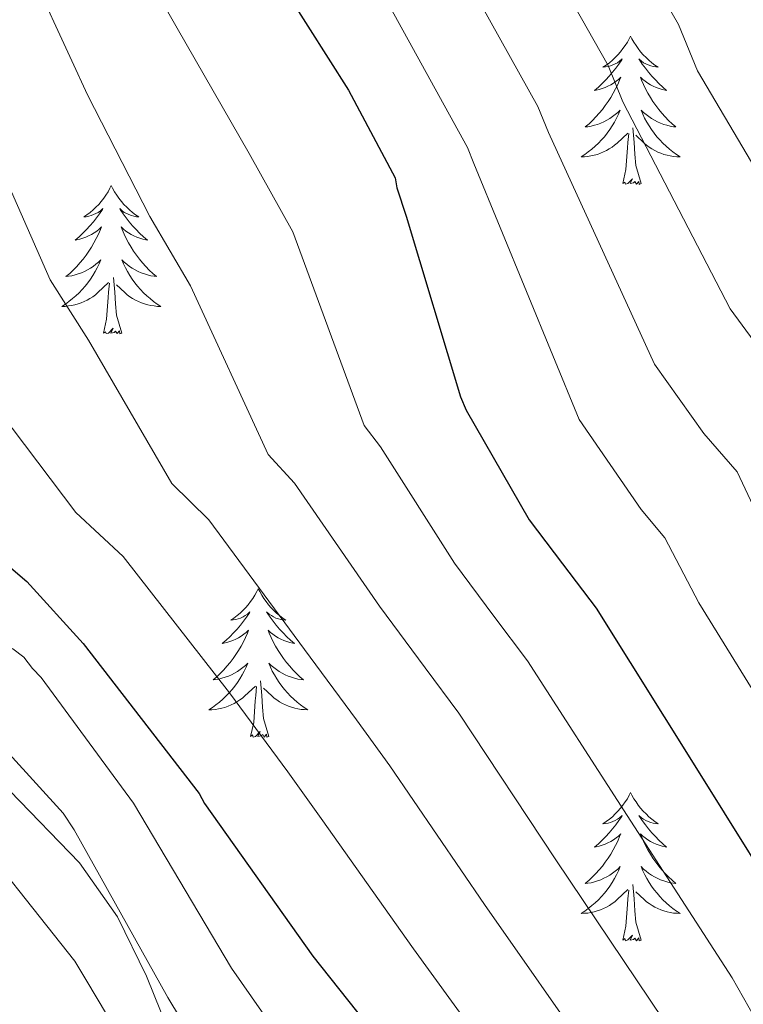
# Model space of a CAD drawing. Units: metres. Extents: x 579687 to 584176, y 4693794 to 4696816.
# Drawn here: x 583464 to 583522, y 4694853 to 4694932 of the extents above; entities that cross this region are included whole.
import ezdxf

# ---------------------------------------------------------------- set-up
doc = ezdxf.new("R2010")
doc.units = ezdxf.units.M
doc.header["$MEASUREMENT"] = 0
for name, color, linetype, lineweight in [('Level 35', 92, 'Continuous', 0), ('Level 36', 19, 'Continuous', 40), ('Level 4', 36, 'Continuous', 30), ('Level 5', 36, 'Continuous', 0)]:
    doc.layers.add(name, color=color, linetype=linetype, lineweight=lineweight)

msp = doc.modelspace()

# ---------------------------------------------------------------- linework, layer by layer
at = {"layer": 'Level 35', "color": 92, "linetype": 'Continuous', "lineweight": 0, "ltscale": 0.5}
msp.add_polyline3d([(583523.52, 4694815.04, 417.07), (583520.23, 4694816.67, 418.56), (583517.36, 4694817.55, 420.53), (583507.38, 4694818.91, 429.41), (583502.42, 4694820.01, 433.12), (583499.94, 4694821.02, 434.32), (583497.47, 4694822.46, 434.92), (583493.12, 4694825.85, 435.31), (583487.13, 4694831.87, 435.62), (583481.6, 4694838.72, 435.69), (583477.92, 4694845.07, 435.62), (583473.86, 4694855.09, 435.45), (583471.55, 4694859.86, 435.41), (583468.48, 4694864.19, 435.44), (583457.26, 4694875.76, 436.09), (583445.32, 4694886.46, 437.29), (583432.11, 4694897.06, 439.98), (583425.45, 4694902.23, 441.4), (583353.78, 4694979.12, 440.79)], dxfattribs=at)
at = {"layer": 'Level 36', "color": 92, "linetype": 'Continuous', "lineweight": 0}
for points in [[(583512.78, 4694930.64, 0.01), (583512.67, 4694930.42, 0.01), (583512.52, 4694930.15, 0.01), (583512.35, 4694929.88, 0.01), (583512.17, 4694929.63, 0.01), (583511.97, 4694929.38, 0.01), (583511.76, 4694929.14, 0.01), (583511.55, 4694928.91, 0.01), (583511.32, 4694928.7, 0.01), (583511.08, 4694928.49, 0.01), (583510.82, 4694928.3, 0.01), (583510.56, 4694928.13, 0.01), (583510.76, 4694928.15, 0.01), (583510.97, 4694928.19, 0.01), (583511.17, 4694928.24, 0.01), (583511.36, 4694928.31, 0.01), (583511.55, 4694928.4, 0.01), (583511.73, 4694928.49, 0.01), (583511.9, 4694928.61, 0.01), (583512.11, 4694928.8, 0.01), (583512.07, 4694928.73, 0.01), (583511.84, 4694928.39, 0.01), (583511.6, 4694928.05, 0.01), (583511.34, 4694927.73, 0.01), (583511.07, 4694927.41, 0.01), (583510.79, 4694927.11, 0.01), (583510.5, 4694926.81, 0.01), (583510.2, 4694926.53, 0.01), (583509.88, 4694926.26, 0.01), (583510.01, 4694926.28, 0.01), (583510.25, 4694926.34, 0.01), (583510.5, 4694926.41, 0.01), (583510.73, 4694926.5, 0.01), (583510.96, 4694926.6, 0.01), (583511.19, 4694926.72, 0.01), (583511.4, 4694926.85, 0.01), (583511.61, 4694927, 0.01), (583511.81, 4694927.15, 0.01), (583511.99, 4694927.32, 0.01), (583511.9, 4694927.1, 0.01), (583511.75, 4694926.74, 0.01), (583511.58, 4694926.39, 0.01), (583511.39, 4694926.04, 0.01), (583511.19, 4694925.7, 0.01), (583510.98, 4694925.37, 0.01), (583510.75, 4694925.05, 0.01), (583510.52, 4694924.73, 0.01), (583510.26, 4694924.43, 0.01), (583510, 4694924.14, 0.01), (583509.72, 4694923.86, 0.01), (583509.44, 4694923.59, 0.01), (583509.14, 4694923.33, 0.01), (583509.34, 4694923.35, 0.01), (583509.6, 4694923.4, 0.01), (583509.87, 4694923.47, 0.01), (583510.13, 4694923.54, 0.01), (583510.38, 4694923.64, 0.01), (583510.63, 4694923.75, 0.01), (583510.87, 4694923.87, 0.01), (583511.1, 4694924.01, 0.01), (583511.33, 4694924.16, 0.01), (583511.54, 4694924.32, 0.01), (583511.75, 4694924.5, 0.01), (583511.95, 4694924.69, 0.01), (583511.8, 4694924.36, 0.01)], [(583512.78, 4694930.64, 0.01), (583512.89, 4694930.42, 0.01), (583513.05, 4694930.15, 0.01), (583513.22, 4694929.88, 0.01), (583513.4, 4694929.63, 0.01), (583513.59, 4694929.38, 0.01), (583513.8, 4694929.14, 0.01), (583514.02, 4694928.91, 0.01), (583514.25, 4694928.7, 0.01), (583514.49, 4694928.49, 0.01), (583514.74, 4694928.3, 0.01), (583515, 4694928.13, 0.01), (583514.8, 4694928.15, 0.01), (583514.6, 4694928.19, 0.01), (583514.4, 4694928.24, 0.01), (583514.2, 4694928.31, 0.01), (583514.01, 4694928.4, 0.01), (583513.83, 4694928.49, 0.01), (583513.66, 4694928.61, 0.01), (583513.45, 4694928.8, 0.01), (583513.5, 4694928.73, 0.01), (583513.72, 4694928.39, 0.01), (583513.97, 4694928.05, 0.01), (583514.22, 4694927.73, 0.01), (583514.49, 4694927.41, 0.01), (583514.77, 4694927.11, 0.01), (583515.06, 4694926.81, 0.01), (583515.37, 4694926.53, 0.01), (583515.68, 4694926.26, 0.01), (583515.56, 4694926.28, 0.01), (583515.31, 4694926.34, 0.01), (583515.07, 4694926.41, 0.01), (583514.83, 4694926.5, 0.01), (583514.6, 4694926.6, 0.01), (583514.38, 4694926.72, 0.01), (583514.16, 4694926.85, 0.01), (583513.96, 4694927, 0.01), (583513.76, 4694927.15, 0.01), (583513.57, 4694927.32, 0.01), (583513.66, 4694927.1, 0.01), (583513.82, 4694926.74, 0.01), (583513.99, 4694926.39, 0.01), (583514.17, 4694926.04, 0.01), (583514.37, 4694925.7, 0.01), (583514.58, 4694925.37, 0.01), (583514.81, 4694925.05, 0.01), (583515.05, 4694924.73, 0.01), (583515.3, 4694924.43, 0.01), (583515.56, 4694924.14, 0.01), (583515.84, 4694923.86, 0.01), (583516.13, 4694923.59, 0.01), (583516.42, 4694923.33, 0.01), (583516.23, 4694923.35, 0.01), (583515.96, 4694923.4, 0.01), (583515.7, 4694923.47, 0.01), (583515.44, 4694923.54, 0.01), (583515.18, 4694923.64, 0.01), (583514.94, 4694923.75, 0.01), (583514.69, 4694923.87, 0.01), (583514.46, 4694924.01, 0.01), (583514.24, 4694924.16, 0.01), (583514.02, 4694924.32, 0.01), (583513.81, 4694924.5, 0.01), (583513.62, 4694924.69, 0.01), (583513.76, 4694924.36, 0.01)], [(583511.801, 4694924.358, 0.01), (583511.651, 4694924.038, 0.01), (583511.481, 4694923.718, 0.01), (583511.301, 4694923.418, 0.01), (583511.101, 4694923.118, 0.01), (583510.891, 4694922.828, 0.01), (583510.671, 4694922.549, 0.01), (583510.431, 4694922.289, 0.01), (583510.191, 4694922.029, 0.01), (583509.931, 4694921.779, 0.01), (583509.661, 4694921.549, 0.01), (583509.381, 4694921.329, 0.01), (583509.091, 4694921.119, 0.01), (583508.801, 4694920.929, 0.01), (583509.071, 4694920.939, 0.01), (583509.331, 4694920.959, 0.01), (583509.591, 4694920.999, 0.01), (583509.851, 4694921.059, 0.01), (583510.111, 4694921.129, 0.01), (583510.361, 4694921.219, 0.01), (583510.601, 4694921.319, 0.01), (583510.841, 4694921.439, 0.01), (583511.071, 4694921.569, 0.01), (583511.291, 4694921.709, 0.01), (583511.501, 4694921.869, 0.01), (583511.711, 4694922.038, 0.01), (583512.551, 4694922.838, 0.01)], [(583513.761, 4694924.358, 0.01), (583513.911, 4694924.038, 0.01), (583514.081, 4694923.718, 0.01), (583514.271, 4694923.418, 0.01), (583514.461, 4694923.118, 0.01), (583514.671, 4694922.828, 0.01), (583514.901, 4694922.548, 0.01), (583515.131, 4694922.288, 0.01), (583515.381, 4694922.028, 0.01), (583515.641, 4694921.778, 0.01), (583515.901, 4694921.548, 0.01), (583516.181, 4694921.328, 0.01), (583516.471, 4694921.118, 0.01), (583516.761, 4694920.928, 0.01), (583516.501, 4694920.938, 0.01), (583516.231, 4694920.958, 0.01), (583515.971, 4694920.998, 0.01), (583515.711, 4694921.058, 0.01), (583515.461, 4694921.128, 0.01), (583515.211, 4694921.218, 0.01), (583514.961, 4694921.318, 0.01), (583514.731, 4694921.438, 0.01), (583514.501, 4694921.568, 0.01), (583514.271, 4694921.708, 0.01), (583514.061, 4694921.868, 0.01), (583513.861, 4694922.038, 0.01), (583513.201, 4694922.658, 0.01)], [(583513.63, 4694918.79, 0.01), (583513.2, 4694920.23, 0.01), (583513.11, 4694921.14, 0.01), (583513.07, 4694922.09, 0.01), (583512.96, 4694923.25, 0.01)], [(583512.16, 4694918.79, 0.01), (583512.41, 4694919.91, 0.01), (583512.52, 4694921.65, 0.01), (583512.57, 4694922.09, 0.01), (583512.63, 4694922.81, 0.01)], [(583513.63, 4694918.79, 0.01), (583513.46, 4694918.72, 0.01), (583513.44, 4694918.96, 0.01), (583513.25, 4694918.74, 0.01), (583513.13, 4694918.94, 0.01), (583513.01, 4694918.84, 0.01), (583512.74, 4694918.78, 0.01), (583512.93, 4694919.17, 0.01), (583512.55, 4694918.79, 0.01), (583512.36, 4694918.74, 0.01), (583512.32, 4694918.9, 0.01), (583512.16, 4694918.79, 0.01)], [(583471.04, 4694918.62, 0.01), (583470.93, 4694918.4, 0.01), (583470.78, 4694918.12, 0.01), (583470.61, 4694917.86, 0.01), (583470.43, 4694917.6, 0.01), (583470.23, 4694917.35, 0.01), (583470.03, 4694917.11, 0.01), (583469.81, 4694916.89, 0.01), (583469.58, 4694916.67, 0.01), (583469.34, 4694916.47, 0.01), (583469.09, 4694916.28, 0.01), (583468.83, 4694916.1, 0.01), (583469.02, 4694916.12, 0.01), (583469.23, 4694916.16, 0.01), (583469.43, 4694916.22, 0.01), (583469.62, 4694916.29, 0.01), (583469.81, 4694916.37, 0.01), (583469.99, 4694916.47, 0.01), (583470.17, 4694916.58, 0.01), (583470.37, 4694916.77, 0.01), (583470.33, 4694916.71, 0.01), (583470.1, 4694916.36, 0.01), (583469.86, 4694916.03, 0.01), (583469.6, 4694915.7, 0.01), (583469.33, 4694915.39, 0.01), (583469.05, 4694915.08, 0.01), (583468.76, 4694914.79, 0.01), (583468.46, 4694914.5, 0.01), (583468.14, 4694914.23, 0.01), (583468.27, 4694914.25, 0.01), (583468.52, 4694914.31, 0.01), (583468.76, 4694914.39, 0.01), (583468.99, 4694914.47, 0.01), (583469.22, 4694914.58, 0.01), (583469.45, 4694914.69, 0.01), (583469.66, 4694914.83, 0.01), (583469.87, 4694914.97, 0.01), (583470.07, 4694915.13, 0.01), (583470.25, 4694915.3, 0.01), (583470.17, 4694915.08, 0.01), (583470.01, 4694914.71, 0.01), (583469.84, 4694914.36, 0.01), (583469.65, 4694914.01, 0.01), (583469.45, 4694913.67, 0.01), (583469.24, 4694913.34, 0.01), (583469.02, 4694913.02, 0.01), (583468.78, 4694912.71, 0.01), (583468.52, 4694912.41, 0.01), (583468.26, 4694912.11, 0.01), (583467.99, 4694911.83, 0.01), (583467.7, 4694911.56, 0.01), (583467.4, 4694911.31, 0.01), (583467.6, 4694911.33, 0.01), (583467.86, 4694911.38, 0.01), (583468.13, 4694911.44, 0.01), (583468.39, 4694911.52, 0.01), (583468.64, 4694911.61, 0.01), (583468.89, 4694911.72, 0.01), (583469.13, 4694911.84, 0.01), (583469.36, 4694911.98, 0.01), (583469.59, 4694912.13, 0.01), (583469.81, 4694912.3, 0.01), (583470.01, 4694912.47, 0.01), (583470.21, 4694912.66, 0.01), (583470.07, 4694912.33, 0.01)], [(583471.04, 4694918.62, 0.01), (583471.15, 4694918.4, 0.01), (583471.31, 4694918.12, 0.01), (583471.48, 4694917.86, 0.01), (583471.66, 4694917.6, 0.01), (583471.85, 4694917.35, 0.01), (583472.06, 4694917.11, 0.01), (583472.28, 4694916.89, 0.01), (583472.51, 4694916.67, 0.01), (583472.75, 4694916.47, 0.01), (583473, 4694916.28, 0.01), (583473.26, 4694916.1, 0.01), (583473.06, 4694916.12, 0.01), (583472.86, 4694916.16, 0.01), (583472.66, 4694916.22, 0.01), (583472.46, 4694916.29, 0.01), (583472.28, 4694916.37, 0.01), (583472.09, 4694916.47, 0.01), (583471.92, 4694916.58, 0.01), (583471.72, 4694916.77, 0.01), (583471.76, 4694916.71, 0.01), (583471.99, 4694916.36, 0.01), (583472.23, 4694916.03, 0.01), (583472.48, 4694915.7, 0.01), (583472.75, 4694915.39, 0.01), (583473.03, 4694915.08, 0.01), (583473.32, 4694914.79, 0.01), (583473.63, 4694914.5, 0.01), (583473.94, 4694914.23, 0.01), (583473.82, 4694914.25, 0.01), (583473.57, 4694914.31, 0.01), (583473.33, 4694914.39, 0.01), (583473.09, 4694914.47, 0.01), (583472.86, 4694914.58, 0.01), (583472.64, 4694914.69, 0.01), (583472.42, 4694914.83, 0.01), (583472.22, 4694914.97, 0.01), (583472.02, 4694915.13, 0.01), (583471.83, 4694915.3, 0.01), (583471.92, 4694915.08, 0.01), (583472.08, 4694914.71, 0.01), (583472.25, 4694914.36, 0.01), (583472.43, 4694914.01, 0.01), (583472.63, 4694913.67, 0.01), (583472.84, 4694913.34, 0.01), (583473.07, 4694913.02, 0.01), (583473.31, 4694912.71, 0.01), (583473.56, 4694912.41, 0.01), (583473.82, 4694912.11, 0.01), (583474.1, 4694911.83, 0.01), (583474.39, 4694911.56, 0.01), (583474.68, 4694911.31, 0.01), (583474.49, 4694911.33, 0.01), (583474.22, 4694911.38, 0.01), (583473.96, 4694911.44, 0.01), (583473.7, 4694911.52, 0.01), (583473.44, 4694911.61, 0.01), (583473.2, 4694911.72, 0.01), (583472.96, 4694911.84, 0.01), (583472.72, 4694911.98, 0.01), (583472.5, 4694912.13, 0.01), (583472.28, 4694912.3, 0.01), (583472.07, 4694912.47, 0.01), (583471.88, 4694912.66, 0.01), (583472.02, 4694912.33, 0.01)], [(583470.07, 4694912.333, 0.01), (583469.91, 4694912.013, 0.01), (583469.74, 4694911.703, 0.01), (583469.56, 4694911.393, 0.01), (583469.36, 4694911.103, 0.01), (583469.15, 4694910.813, 0.01), (583468.93, 4694910.533, 0.01), (583468.69, 4694910.263, 0.01), (583468.45, 4694910.003, 0.01), (583468.19, 4694909.763, 0.01), (583467.92, 4694909.533, 0.01), (583467.64, 4694909.303, 0.01), (583467.35, 4694909.093, 0.01), (583467.06, 4694908.903, 0.01), (583467.33, 4694908.913, 0.01), (583467.59, 4694908.943, 0.01), (583467.85, 4694908.983, 0.01), (583468.11, 4694909.033, 0.01), (583468.37, 4694909.113, 0.01), (583468.62, 4694909.193, 0.01), (583468.86, 4694909.303, 0.01), (583469.1, 4694909.413, 0.01), (583469.33, 4694909.543, 0.01), (583469.55, 4694909.693, 0.01), (583469.76, 4694909.853, 0.01), (583469.97, 4694910.023, 0.01), (583470.82, 4694910.823, 0.01)], [(583472.02, 4694912.333, 0.01), (583472.18, 4694912.013, 0.01), (583472.34, 4694911.703, 0.01), (583472.53, 4694911.393, 0.01), (583472.72, 4694911.103, 0.01), (583472.93, 4694910.813, 0.01), (583473.16, 4694910.533, 0.01), (583473.39, 4694910.263, 0.01), (583473.64, 4694910.003, 0.01), (583473.9, 4694909.763, 0.01), (583474.16, 4694909.533, 0.01), (583474.44, 4694909.303, 0.01), (583474.73, 4694909.093, 0.01), (583475.02, 4694908.903, 0.01), (583474.76, 4694908.913, 0.01), (583474.5, 4694908.943, 0.01), (583474.23, 4694908.983, 0.01), (583473.97, 4694909.033, 0.01), (583473.72, 4694909.113, 0.01), (583473.47, 4694909.193, 0.01), (583473.22, 4694909.303, 0.01), (583472.99, 4694909.413, 0.01), (583472.76, 4694909.543, 0.01), (583472.54, 4694909.693, 0.01), (583472.32, 4694909.853, 0.01), (583472.12, 4694910.023, 0.01), (583471.46, 4694910.643, 0.01)], [(583471.89, 4694906.77, 0.01), (583471.46, 4694908.21, 0.01), (583471.37, 4694909.11, 0.01), (583471.33, 4694910.06, 0.01), (583471.23, 4694911.22, 0.01)], [(583470.42, 4694906.77, 0.01), (583470.67, 4694907.89, 0.01), (583470.78, 4694909.63, 0.01), (583470.83, 4694910.06, 0.01), (583470.89, 4694910.78, 0.01)], [(583471.89, 4694906.77, 0.01), (583471.72, 4694906.7, 0.01), (583471.7, 4694906.94, 0.01), (583471.51, 4694906.72, 0.01), (583471.39, 4694906.92, 0.01), (583471.27, 4694906.81, 0.01), (583471, 4694906.76, 0.01), (583471.2, 4694907.15, 0.01), (583470.81, 4694906.77, 0.01), (583470.62, 4694906.72, 0.01), (583470.58, 4694906.88, 0.01), (583470.42, 4694906.77, 0.01)], [(583482.86, 4694886.21, 0.01), (583482.75, 4694885.99, 0.01), (583482.59, 4694885.71, 0.01), (583482.43, 4694885.45, 0.01), (583482.24, 4694885.19, 0.01), (583482.05, 4694884.94, 0.01), (583481.84, 4694884.7, 0.01), (583481.62, 4694884.48, 0.01), (583481.39, 4694884.26, 0.01), (583481.15, 4694884.06, 0.01), (583480.9, 4694883.87, 0.01), (583480.64, 4694883.69, 0.01), (583480.84, 4694883.71, 0.01), (583481.04, 4694883.75, 0.01), (583481.24, 4694883.8, 0.01), (583481.44, 4694883.87, 0.01), (583481.63, 4694883.96, 0.01), (583481.81, 4694884.06, 0.01), (583481.98, 4694884.17, 0.01), (583482.19, 4694884.36, 0.01), (583482.15, 4694884.29, 0.01), (583481.92, 4694883.95, 0.01), (583481.67, 4694883.61, 0.01), (583481.42, 4694883.29, 0.01), (583481.15, 4694882.97, 0.01), (583480.87, 4694882.67, 0.01), (583480.58, 4694882.37, 0.01), (583480.28, 4694882.09, 0.01), (583479.96, 4694881.82, 0.01), (583480.09, 4694881.84, 0.01), (583480.33, 4694881.9, 0.01), (583480.57, 4694881.97, 0.01), (583480.81, 4694882.06, 0.01), (583481.04, 4694882.16, 0.01), (583481.26, 4694882.28, 0.01), (583481.48, 4694882.41, 0.01), (583481.69, 4694882.56, 0.01), (583481.88, 4694882.71, 0.01), (583482.07, 4694882.89, 0.01), (583481.98, 4694882.66, 0.01), (583481.83, 4694882.3, 0.01), (583481.66, 4694881.95, 0.01), (583481.47, 4694881.6, 0.01), (583481.27, 4694881.26, 0.01), (583481.06, 4694880.93, 0.01), (583480.83, 4694880.61, 0.01), (583480.59, 4694880.3, 0.01), (583480.34, 4694879.99, 0.01), (583480.08, 4694879.7, 0.01), (583479.8, 4694879.42, 0.01), (583479.52, 4694879.15, 0.01), (583479.22, 4694878.89, 0.01), (583479.42, 4694878.92, 0.01), (583479.68, 4694878.96, 0.01), (583479.94, 4694879.03, 0.01), (583480.2, 4694879.11, 0.01), (583480.46, 4694879.2, 0.01), (583480.71, 4694879.31, 0.01), (583480.95, 4694879.43, 0.01), (583481.18, 4694879.57, 0.01), (583481.41, 4694879.72, 0.01), (583481.62, 4694879.88, 0.01), (583481.83, 4694880.06, 0.01), (583482.02, 4694880.25, 0.01), (583481.88, 4694879.92, 0.01)], [(583482.86, 4694886.21, 0.01), (583482.97, 4694885.99, 0.01), (583483.13, 4694885.71, 0.01), (583483.29, 4694885.45, 0.01), (583483.48, 4694885.19, 0.01), (583483.67, 4694884.94, 0.01), (583483.88, 4694884.7, 0.01), (583484.1, 4694884.48, 0.01), (583484.33, 4694884.26, 0.01), (583484.57, 4694884.06, 0.01), (583484.82, 4694883.87, 0.01), (583485.08, 4694883.69, 0.01), (583484.88, 4694883.71, 0.01), (583484.68, 4694883.75, 0.01), (583484.48, 4694883.8, 0.01), (583484.28, 4694883.87, 0.01), (583484.09, 4694883.96, 0.01), (583483.91, 4694884.06, 0.01), (583483.74, 4694884.17, 0.01), (583483.53, 4694884.36, 0.01), (583483.57, 4694884.29, 0.01), (583483.8, 4694883.95, 0.01), (583484.05, 4694883.61, 0.01), (583484.3, 4694883.29, 0.01), (583484.57, 4694882.97, 0.01), (583484.85, 4694882.67, 0.01), (583485.14, 4694882.37, 0.01), (583485.44, 4694882.09, 0.01), (583485.76, 4694881.82, 0.01), (583485.63, 4694881.84, 0.01), (583485.39, 4694881.9, 0.01), (583485.15, 4694881.97, 0.01), (583484.91, 4694882.06, 0.01), (583484.68, 4694882.16, 0.01), (583484.46, 4694882.28, 0.01), (583484.24, 4694882.41, 0.01), (583484.03, 4694882.56, 0.01), (583483.84, 4694882.71, 0.01), (583483.65, 4694882.89, 0.01), (583483.74, 4694882.66, 0.01), (583483.89, 4694882.3, 0.01), (583484.06, 4694881.95, 0.01), (583484.25, 4694881.6, 0.01), (583484.45, 4694881.26, 0.01), (583484.66, 4694880.93, 0.01), (583484.89, 4694880.61, 0.01), (583485.13, 4694880.3, 0.01), (583485.38, 4694879.99, 0.01), (583485.64, 4694879.7, 0.01), (583485.92, 4694879.42, 0.01), (583486.2, 4694879.15, 0.01), (583486.5, 4694878.89, 0.01), (583486.3, 4694878.92, 0.01), (583486.04, 4694878.96, 0.01), (583485.78, 4694879.03, 0.01), (583485.52, 4694879.11, 0.01), (583485.26, 4694879.2, 0.01), (583485.01, 4694879.31, 0.01), (583484.77, 4694879.43, 0.01), (583484.54, 4694879.57, 0.01), (583484.31, 4694879.72, 0.01), (583484.1, 4694879.88, 0.01), (583483.89, 4694880.06, 0.01), (583483.7, 4694880.25, 0.01), (583483.84, 4694879.92, 0.01)], [(583481.876, 4694879.925, 0.01), (583481.726, 4694879.605, 0.01), (583481.556, 4694879.295, 0.01), (583481.376, 4694878.985, 0.01), (583481.176, 4694878.685, 0.01), (583480.966, 4694878.395, 0.01), (583480.746, 4694878.125, 0.01), (583480.506, 4694877.855, 0.01), (583480.256, 4694877.595, 0.01), (583480.006, 4694877.345, 0.01), (583479.736, 4694877.105, 0.01), (583479.456, 4694876.885, 0.01), (583479.166, 4694876.675, 0.01), (583478.876, 4694876.485, 0.01), (583479.136, 4694876.495, 0.01), (583479.406, 4694876.525, 0.01), (583479.666, 4694876.565, 0.01), (583479.926, 4694876.615, 0.01), (583480.176, 4694876.685, 0.01), (583480.426, 4694876.775, 0.01), (583480.676, 4694876.885, 0.01), (583480.916, 4694877.005, 0.01), (583481.146, 4694877.135, 0.01), (583481.366, 4694877.285, 0.01), (583481.576, 4694877.435, 0.01), (583481.776, 4694877.605, 0.01), (583482.626, 4694878.405, 0.01)], [(583483.836, 4694879.924, 0.01), (583483.986, 4694879.605, 0.01), (583484.156, 4694879.295, 0.01), (583484.336, 4694878.985, 0.01), (583484.536, 4694878.685, 0.01), (583484.746, 4694878.395, 0.01), (583484.966, 4694878.125, 0.01), (583485.206, 4694877.855, 0.01), (583485.456, 4694877.595, 0.01), (583485.706, 4694877.355, 0.01), (583485.976, 4694877.115, 0.01), (583486.256, 4694876.895, 0.01), (583486.546, 4694876.685, 0.01), (583486.836, 4694876.495, 0.01), (583486.576, 4694876.505, 0.01), (583486.306, 4694876.525, 0.01), (583486.046, 4694876.575, 0.01), (583485.786, 4694876.625, 0.01), (583485.536, 4694876.695, 0.01), (583485.286, 4694876.785, 0.01), (583485.036, 4694876.885, 0.01), (583484.796, 4694877.005, 0.01), (583484.566, 4694877.135, 0.01), (583484.346, 4694877.285, 0.01), (583484.136, 4694877.435, 0.01), (583483.936, 4694877.605, 0.01), (583483.276, 4694878.225, 0.01)], [(583483.71, 4694874.35, 0.01), (583483.28, 4694875.79, 0.01), (583483.19, 4694876.7, 0.01), (583483.14, 4694877.65, 0.01), (583483.04, 4694878.81, 0.01)], [(583482.24, 4694874.35, 0.01), (583482.49, 4694875.47, 0.01), (583482.6, 4694877.21, 0.01), (583482.65, 4694877.65, 0.01), (583482.71, 4694878.37, 0.01)], [(583483.71, 4694874.35, 0.01), (583483.54, 4694874.29, 0.01), (583483.52, 4694874.53, 0.01), (583483.33, 4694874.3, 0.01), (583483.21, 4694874.51, 0.01), (583483.09, 4694874.4, 0.01), (583482.82, 4694874.35, 0.01), (583483.01, 4694874.74, 0.01), (583482.63, 4694874.36, 0.01), (583482.44, 4694874.3, 0.01), (583482.4, 4694874.47, 0.01), (583482.24, 4694874.35, 0.01)], [(583512.78, 4694869.85, 0.01), (583512.67, 4694869.63, 0.01), (583512.52, 4694869.35, 0.01), (583512.35, 4694869.09, 0.01), (583512.16, 4694868.83, 0.01), (583511.97, 4694868.58, 0.01), (583511.76, 4694868.34, 0.01), (583511.54, 4694868.12, 0.01), (583511.32, 4694867.9, 0.01), (583511.08, 4694867.7, 0.01), (583510.82, 4694867.51, 0.01), (583510.56, 4694867.33, 0.01), (583510.76, 4694867.35, 0.01), (583510.97, 4694867.39, 0.01), (583511.16, 4694867.44, 0.01), (583511.36, 4694867.51, 0.01), (583511.55, 4694867.6, 0.01), (583511.73, 4694867.7, 0.01), (583511.9, 4694867.81, 0.01), (583512.11, 4694868, 0.01), (583512.07, 4694867.93, 0.01), (583511.84, 4694867.59, 0.01), (583511.6, 4694867.25, 0.01), (583511.34, 4694866.93, 0.01), (583511.07, 4694866.61, 0.01), (583510.79, 4694866.31, 0.01), (583510.5, 4694866.01, 0.01), (583510.2, 4694865.73, 0.01), (583509.88, 4694865.46, 0.01), (583510.01, 4694865.48, 0.01), (583510.25, 4694865.54, 0.01), (583510.5, 4694865.61, 0.01), (583510.73, 4694865.7, 0.01), (583510.96, 4694865.8, 0.01), (583511.18, 4694865.92, 0.01), (583511.4, 4694866.05, 0.01), (583511.61, 4694866.2, 0.01), (583511.8, 4694866.35, 0.01), (583511.99, 4694866.53, 0.01), (583511.9, 4694866.3, 0.01), (583511.75, 4694865.94, 0.01), (583511.58, 4694865.59, 0.01), (583511.39, 4694865.24, 0.01), (583511.19, 4694864.9, 0.01), (583510.98, 4694864.57, 0.01), (583510.75, 4694864.25, 0.01), (583510.51, 4694863.94, 0.01), (583510.26, 4694863.63, 0.01), (583510, 4694863.34, 0.01), (583509.72, 4694863.06, 0.01), (583509.44, 4694862.79, 0.01), (583509.14, 4694862.53, 0.01), (583509.34, 4694862.56, 0.01), (583509.6, 4694862.6, 0.01), (583509.87, 4694862.67, 0.01), (583510.12, 4694862.75, 0.01), (583510.38, 4694862.84, 0.01), (583510.63, 4694862.95, 0.01), (583510.87, 4694863.07, 0.01), (583511.1, 4694863.21, 0.01), (583511.33, 4694863.36, 0.01), (583511.54, 4694863.52, 0.01), (583511.75, 4694863.7, 0.01), (583511.94, 4694863.89, 0.01), (583511.8, 4694863.56, 0.01)], [(583512.78, 4694869.85, 0.01), (583512.89, 4694869.63, 0.01), (583513.05, 4694869.35, 0.01), (583513.22, 4694869.09, 0.01), (583513.4, 4694868.83, 0.01), (583513.59, 4694868.58, 0.01), (583513.8, 4694868.34, 0.01), (583514.02, 4694868.12, 0.01), (583514.25, 4694867.9, 0.01), (583514.49, 4694867.7, 0.01), (583514.74, 4694867.51, 0.01), (583515, 4694867.33, 0.01), (583514.8, 4694867.35, 0.01), (583514.6, 4694867.39, 0.01), (583514.4, 4694867.44, 0.01), (583514.2, 4694867.51, 0.01), (583514.01, 4694867.6, 0.01), (583513.83, 4694867.7, 0.01), (583513.66, 4694867.81, 0.01), (583513.45, 4694868, 0.01), (583513.49, 4694867.93, 0.01), (583513.72, 4694867.59, 0.01), (583513.97, 4694867.25, 0.01), (583514.22, 4694866.93, 0.01), (583514.49, 4694866.61, 0.01), (583514.77, 4694866.31, 0.01), (583515.06, 4694866.01, 0.01), (583515.37, 4694865.73, 0.01), (583515.68, 4694865.46, 0.01), (583515.56, 4694865.48, 0.01), (583515.31, 4694865.54, 0.01), (583515.07, 4694865.61, 0.01), (583514.83, 4694865.7, 0.01), (583514.6, 4694865.8, 0.01), (583514.38, 4694865.92, 0.01), (583514.16, 4694866.05, 0.01), (583513.95, 4694866.2, 0.01), (583513.76, 4694866.35, 0.01), (583513.57, 4694866.53, 0.01), (583513.66, 4694866.3, 0.01), (583513.81, 4694865.94, 0.01), (583513.98, 4694865.59, 0.01), (583514.17, 4694865.24, 0.01), (583514.37, 4694864.9, 0.01), (583514.58, 4694864.57, 0.01), (583514.81, 4694864.25, 0.01), (583515.05, 4694863.94, 0.01), (583515.3, 4694863.63, 0.01), (583515.56, 4694863.34, 0.01), (583515.84, 4694863.06, 0.01), (583516.12, 4694862.79, 0.01), (583516.42, 4694862.53, 0.01), (583516.23, 4694862.56, 0.01), (583515.96, 4694862.6, 0.01), (583515.7, 4694862.67, 0.01), (583515.44, 4694862.75, 0.01), (583515.18, 4694862.84, 0.01), (583514.93, 4694862.95, 0.01), (583514.69, 4694863.07, 0.01), (583514.46, 4694863.21, 0.01), (583514.23, 4694863.36, 0.01), (583514.02, 4694863.52, 0.01), (583513.81, 4694863.7, 0.01), (583513.62, 4694863.89, 0.01), (583513.76, 4694863.56, 0.01)], [(583511.804, 4694863.563, 0.01), (583511.654, 4694863.244, 0.01), (583511.484, 4694862.934, 0.01), (583511.304, 4694862.624, 0.01), (583511.104, 4694862.324, 0.01), (583510.894, 4694862.034, 0.01), (583510.674, 4694861.764, 0.01), (583510.434, 4694861.494, 0.01), (583510.194, 4694861.234, 0.01), (583509.934, 4694860.994, 0.01), (583509.664, 4694860.754, 0.01), (583509.384, 4694860.534, 0.01), (583509.094, 4694860.324, 0.01), (583508.804, 4694860.134, 0.01), (583509.074, 4694860.144, 0.01), (583509.334, 4694860.164, 0.01), (583509.594, 4694860.214, 0.01), (583509.854, 4694860.264, 0.01), (583510.104, 4694860.334, 0.01), (583510.364, 4694860.424, 0.01), (583510.604, 4694860.524, 0.01), (583510.844, 4694860.644, 0.01), (583511.074, 4694860.774, 0.01), (583511.294, 4694860.924, 0.01), (583511.504, 4694861.074, 0.01), (583511.704, 4694861.244, 0.01), (583512.554, 4694862.044, 0.01)], [(583513.764, 4694863.563, 0.01), (583513.914, 4694863.243, 0.01), (583514.084, 4694862.933, 0.01), (583514.264, 4694862.623, 0.01), (583514.464, 4694862.323, 0.01), (583514.674, 4694862.033, 0.01), (583514.904, 4694861.763, 0.01), (583515.134, 4694861.493, 0.01), (583515.384, 4694861.233, 0.01), (583515.634, 4694860.993, 0.01), (583515.904, 4694860.753, 0.01), (583516.184, 4694860.533, 0.01), (583516.474, 4694860.323, 0.01), (583516.764, 4694860.133, 0.01), (583516.504, 4694860.143, 0.01), (583516.234, 4694860.163, 0.01), (583515.974, 4694860.213, 0.01), (583515.714, 4694860.263, 0.01), (583515.464, 4694860.333, 0.01), (583515.214, 4694860.423, 0.01), (583514.964, 4694860.523, 0.01), (583514.724, 4694860.643, 0.01), (583514.504, 4694860.773, 0.01), (583514.274, 4694860.923, 0.01), (583514.064, 4694861.073, 0.01), (583513.864, 4694861.243, 0.01), (583513.204, 4694861.863, 0.01)], [(583513.63, 4694857.99, 0.01), (583513.2, 4694859.43, 0.01), (583513.11, 4694860.34, 0.01), (583513.07, 4694861.29, 0.01), (583512.96, 4694862.45, 0.01)], [(583512.16, 4694857.99, 0.01), (583512.41, 4694859.11, 0.01), (583512.52, 4694860.85, 0.01), (583512.57, 4694861.29, 0.01), (583512.63, 4694862.01, 0.01)], [(583513.63, 4694857.99, 0.01), (583513.46, 4694857.93, 0.01), (583513.44, 4694858.17, 0.01), (583513.25, 4694857.94, 0.01), (583513.13, 4694858.15, 0.01), (583513.01, 4694858.04, 0.01), (583512.74, 4694857.98, 0.01), (583512.93, 4694858.38, 0.01), (583512.55, 4694858, 0.01), (583512.36, 4694857.94, 0.01), (583512.32, 4694858.11, 0.01), (583512.16, 4694857.99, 0.01)]]:
    msp.add_polyline3d(points, dxfattribs=at)
at = {"layer": 'Level 4', "color": 36, "linetype": 'Continuous', "lineweight": 30}
for points in [[(583435.694, 4694944.633, 425.01), (583441.172, 4694930.034, 425.01), (583445.911, 4694915.435, 425.01), (583450.169, 4694900.576, 425.01), (583450.339, 4694900.336, 425.01), (583451.039, 4694899.396, 425.01), (583451.409, 4694898.946, 425.01), (583457.008, 4694892.926, 425.01), (583459.238, 4694891.056, 425.01), (583464.257, 4694886.796, 425.01), (583468.787, 4694881.826, 425.01), (583478.095, 4694869.766, 425.01), (583478.535, 4694868.966, 425.01), (583487.234, 4694856.686, 425.01)], [(583483.56, 4694936.61, 400.01), (583490.12, 4694926.29, 400.01), (583493.85, 4694919.25, 400.01), (583493.99, 4694918.44, 400.01), (583494.73, 4694916.17, 400.01), (583499.099, 4694901.651, 400.01), (583499.559, 4694900.561, 400.01), (583504.638, 4694891.752, 400.01), (583507.317, 4694888.212, 400.01), (583510.027, 4694884.662, 400.01), (583518.205, 4694871.572, 400.01), (583526.444, 4694858.373, 400.01)], [(583487.23, 4694856.69, 425.01), (583497.15, 4694844.21, 425.01), (583505.51, 4694830.78, 425.01), (583505.87, 4694829.91, 425.01), (583508.64, 4694825.07, 425.01), (583515.46, 4694810.56, 425.01), (583521.81, 4694800.99, 425.01), (583522.46, 4694800.49, 425.01)]]:
    msp.add_polyline3d(points, dxfattribs=at)
at = {"layer": 'Level 5', "color": 36, "linetype": 'Continuous', "lineweight": 0}
for points in [[(583451.994, 4694944.812, 415.01), (583457.443, 4694931.882, 415.01), (583460.692, 4694923.773, 415.01), (583461.931, 4694920.563, 415.01), (583466.13, 4694911.043, 415.01), (583469.2, 4694906.204, 415.01), (583475.908, 4694894.684, 415.01), (583478.888, 4694891.754, 415.01)], [(583509.3, 4694944.34, 380.01), (583516.64, 4694931.57, 380.01), (583518.172, 4694927.837, 380.01), (583526.85, 4694913.168, 380.01)], [(583445.36, 4694940.67, 420.01), (583450.2, 4694928.19, 420.01), (583453.5, 4694918.9, 420.01), (583454.72, 4694915.21, 420.01), (583458.13, 4694905.964, 420.01), (583460.979, 4694901.855, 420.01), (583468.188, 4694892.355, 420.01), (583471.998, 4694888.815, 420.01), (583480.546, 4694877.865, 420.01), (583485.225, 4694871.495, 420.01), (583487.905, 4694867.765, 420.01), (583495.334, 4694857.275, 420.01), (583504.482, 4694844.676, 420.01), (583511.561, 4694832.786, 420.01), (583516.78, 4694821.827, 420.01), (583523.938, 4694808.417, 420.01), (583526.888, 4694804.257, 420.01), (583540.136, 4694792.947, 420.01), (583554.305, 4694782.187, 420.01), (583566.433, 4694771.047, 420.01), (583581.783, 4694764.316, 420.01), (583595.241, 4694755.326, 420.01), (583597.491, 4694752.296, 420.01), (583599.83, 4694746.396, 420.01)], [(583503.883, 4694940.808, 385.01), (583510.982, 4694928.278, 385.01), (583512.171, 4694925.358, 385.01), (583520.779, 4694908.719, 385.01), (583523.689, 4694904.769, 385.01), (583527.138, 4694900.899, 385.01), (583531.687, 4694890.749, 385.01), (583537.696, 4694880.82, 385.01), (583539.236, 4694878.45, 385.01), (583547.805, 4694867.57, 385.01)], [(583392.874, 4694938.277, 440.01), (583404.142, 4694927.867, 440.01), (583417.231, 4694915.037, 440.01), (583428.16, 4694903.867, 440.01), (583431.699, 4694899.207, 440.01), (583445.347, 4694881.498, 440.01), (583446.357, 4694880.608, 440.01), (583457.396, 4694869.928, 440.01), (583458.575, 4694868.288, 440.01), (583468.124, 4694856.298, 440.01), (583469.064, 4694854.678, 440.01), (583477.052, 4694841.288, 440.01), (583484.44, 4694827.159, 440.01), (583489.25, 4694820.209, 440.01), (583497.228, 4694806.97, 440.01), (583504.366, 4694793.22, 440.01), (583509.396, 4694785.93, 440.01), (583519.214, 4694774.35, 440.01)], [(583498.46, 4694937.29, 390.01), (583505.321, 4694924.979, 390.01), (583506.171, 4694922.879, 390.01), (583514.709, 4694904.27, 390.01), (583518.668, 4694898.69, 390.01), (583521.338, 4694895.61, 390.01), (583524.977, 4694887.92, 390.01)], [(583464.683, 4694935.571, 410.01), (583467.882, 4694928.642, 410.01), (583469.142, 4694925.912, 410.01), (583474.131, 4694916.122, 410.01), (583477.41, 4694910.552, 410.01), (583483.638, 4694897.003, 410.01), (583485.778, 4694894.693, 410.01), (583492.597, 4694884.813, 410.01), (583496.266, 4694879.863, 410.01), (583498.966, 4694876.213, 410.01), (583506.775, 4694864.424, 410.01), (583515.463, 4694851.524, 410.01), (583522.672, 4694838.985, 410.01), (583528.05, 4694825.985, 410.01), (583534.449, 4694813.876, 410.01), (583536.168, 4694811.476, 410.01), (583547.907, 4694800.716, 410.01), (583561.056, 4694790.225, 410.01), (583573.334, 4694779.735, 410.01), (583587.343, 4694771.415, 410.01), (583600.372, 4694762.204, 410.01), (583603.612, 4694758.655, 410.01), (583607.081, 4694753.285, 410.01), (583629.047, 4694717.076, 410.01)], [(583538.3, 4694775.17, 435.01), (583525.08, 4694783.46, 435.01), (583523.39, 4694784.36, 435.01), (583514.29, 4694793.06, 435.01), (583513.63, 4694793.89, 435.01), (583505.98, 4694806.81, 435.01), (583501.2, 4694815.43, 435.01), (583492.1, 4694827.93, 435.01), (583483.48, 4694840.27, 435.01), (583475.58, 4694853.38, 435.01), (583468.05, 4694866.85, 435.01), (583467.18, 4694868.2, 435.01), (583456.57, 4694879.8, 435.01), (583446.06, 4694890.6, 435.01), (583444.75, 4694891.99, 435.01), (583437.02, 4694905, 435.01), (583429.99, 4694921.41, 435.01), (583429.44, 4694923.16, 435.01), (583424.3, 4694933.25, 435.01)], [(583475.06, 4694933.51, 405.01), (583476.35, 4694931.26, 405.01), (583482.12, 4694921.21, 405.01), (583485.63, 4694914.9, 405.01), (583491.37, 4694899.33, 405.01), (583492.67, 4694897.63, 405.01), (583498.62, 4694888.28, 405.01), (583501.8, 4694884.03, 405.01), (583504.5, 4694880.44, 405.01), (583512.495, 4694868.003, 405.01), (583520.953, 4694854.953, 405.01), (583528.232, 4694842.084, 405.01), (583533.69, 4694828.075, 405.01), (583539.699, 4694816.605, 405.01), (583540.819, 4694815.085, 405.01), (583551.787, 4694804.595, 405.01), (583564.436, 4694794.255, 405.01), (583576.785, 4694784.095, 405.01), (583590.124, 4694774.954, 405.01), (583602.943, 4694765.644, 405.01), (583606.672, 4694761.824, 405.01), (583610.702, 4694756.724, 405.01), (583614.521, 4694750.104, 405.01)], [(583493.03, 4694933.77, 395.01), (583499.671, 4694921.69, 395.01), (583500.171, 4694920.39, 395.01), (583508.639, 4694899.811, 395.01), (583513.638, 4694892.601, 395.01), (583515.537, 4694890.321, 395.01), (583518.257, 4694885.081, 395.01), (583525.355, 4694873.601, 395.01), (583527.905, 4694869.562, 395.01), (583536.573, 4694856.042, 395.01), (583541.322, 4694845.662, 395.01), (583545.631, 4694836.343, 395.01), (583550.69, 4694828.813, 395.01), (583558.289, 4694821.693, 395.01), (583566.289, 4694816.693, 395.01), (583575.157, 4694804.553, 395.01), (583590.756, 4694791.433, 395.01), (583591.416, 4694790.923, 395.01), (583603.124, 4694781.133, 395.01), (583614.213, 4694770.683, 395.01), (583614.753, 4694769.683, 395.01), (583620.392, 4694761.733, 395.01), (583627.63, 4694748.213, 395.01)], [(583434.32, 4694928.98, 430.01), (583440.58, 4694914.13, 430.01), (583446.86, 4694899.91, 430.01), (583452.24, 4694891, 430.01), (583454.57, 4694888.14, 430.01), (583457.31, 4694885.51, 430.01), (583462.02, 4694882.01, 430.01), (583463.12, 4694881.39, 430.01), (583464.02, 4694880.71, 430.01), (583464.7, 4694879.82, 430.01), (583465.4, 4694879.08, 430.01), (583472.82, 4694869, 430.01), (583480.71, 4694855.73, 430.01), (583489.36, 4694843.32, 430.01), (583497.88, 4694830.9, 430.01), (583498.54, 4694830.18, 430.01), (583499.05, 4694829.41, 430.01), (583507.07, 4694816.04, 430.01), (583515.2, 4694802.87, 430.01), (583523.13, 4694793.08, 430.01)], [(583478.89, 4694891.75, 415.01), (583486.58, 4694881.34, 415.01), (583490.75, 4694875.68, 415.01), (583493.44, 4694871.99, 415.01), (583501.05, 4694860.85, 415.01), (583509.97, 4694848.1, 415.01), (583517.12, 4694835.89, 415.01), (583522.41, 4694823.91, 415.01), (583529.2, 4694811.15, 415.01), (583531.53, 4694807.87, 415.01), (583544.02, 4694796.83, 415.01), (583557.68, 4694786.21, 415.01), (583569.88, 4694775.39, 415.01), (583584.56, 4694767.87, 415.01), (583597.8, 4694758.77, 415.01), (583600.55, 4694755.47, 415.01), (583603.45, 4694749.84, 415.01)]]:
    msp.add_polyline3d(points, dxfattribs=at)

doc.saveas('drawing.dxf')
